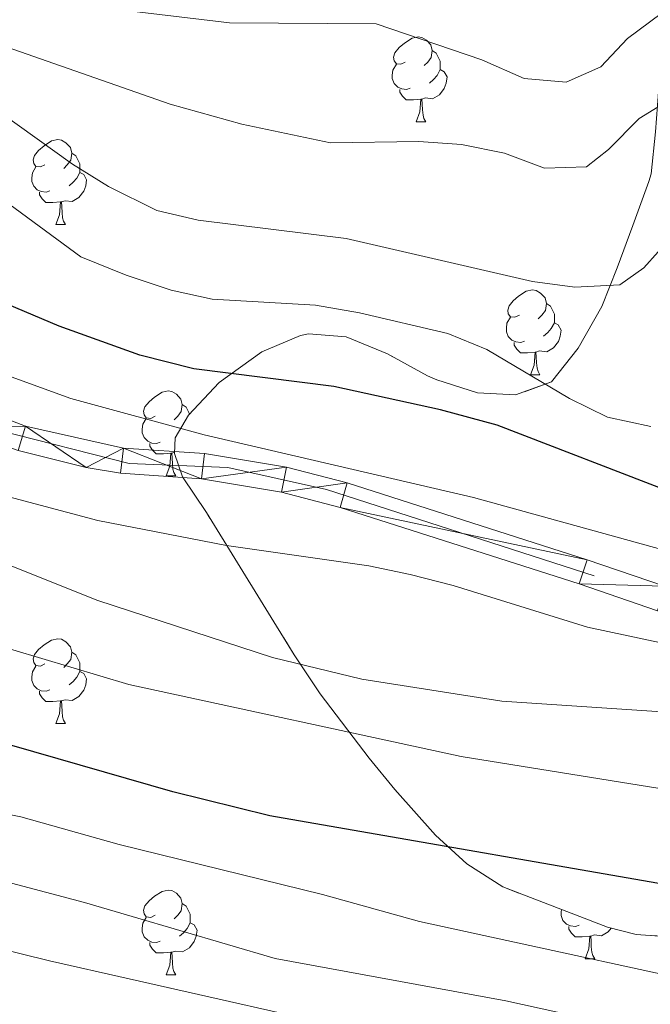
# Model space of a CAD drawing. Extents: x 633134 to 637647, y 771185 to 774243.
# Drawn here: x 634813 to 634888, y 773127 to 773243 of the extents above; entities that cross this region are included whole.
import ezdxf

# ---------------------------------------------------------------- set-up
doc = ezdxf.new("R2010")
doc.units = 0
doc.header["$MEASUREMENT"] = 0
doc.linetypes.add('DGN Style 3', pattern=[58.197664, 41.56976, -16.627904])
doc.linetypes.add('DGN Style 4', pattern=[66.553186, 33.255808, -16.627904, 0.04157, -16.627904])
for name, color, linetype in [('Nivel 21', 7, 'Continuous'), ('Nivel 23', 7, 'Continuous'), ('Nivel 35', 7, 'Continuous'), ('Nivel 36', 7, 'Continuous'), ('Nivel 4', 7, 'Continuous'), ('Nivel 5', 7, 'Continuous'), ('Nivel 54', 7, 'Continuous'), ('Nivel 57', 7, 'Continuous'), ('Nivel 61', 7, 'Continuous'), ('Nivel 63', 7, 'Continuous')]:
    doc.layers.add(name, color=color, linetype=linetype)
doc.linetypes.add('5zonar', pattern='A,-5,[1,dgnlstyle.shx,S=0.08,R=0,X=0,Y=0],-5', length=10)

msp = doc.modelspace()

# ---------------------------------------------------------------- linework, layer by layer
at = {"layer": 'Nivel 21', "color": 19, "linetype": 'Continuous', "lineweight": 0}
for points in [[(634736.582, 773229.256, 977.148), (634747.078, 773227.741, 977.696), (634752.368, 773226.498, 977.984), (634762.478, 773223.167, 978.581), (634772.172, 773218.666, 979.2), (634781.251, 773213.083, 979.833), (634788.714, 773207.436, 980.296), (634795.403, 773202.995, 980.528), (634802.48, 773199.239, 980.688), (634813.613, 773194.984, 980.787), (634825.205, 773192.405, 980.716), (634834.77, 773191.768, 980.797), (634844.506, 773190.136, 981.301), (634851.681, 773188.277, 981.954), (634880.052, 773179.193, 982.629), (634889.207, 773176.07, 983.304)], [(634736.288, 773226.268, 977.148), (634746.52, 773224.791, 977.696), (634751.554, 773223.608, 977.984), (634761.374, 773220.373, 978.581), (634770.75, 773216.019, 979.2), (634779.557, 773210.604, 979.833), (634786.978, 773204.988, 980.296), (634793.867, 773200.415, 980.528), (634801.171, 773196.538, 980.688), (634804.956, 773194.873, 980.74), (634812.749, 773192.108, 980.787), (634820.775, 773190.119, 980.758), (634824.852, 773189.422, 980.716), (634834.422, 773188.785, 980.797), (634843.881, 773187.199, 981.301), (634850.847, 773185.395, 981.954), (634879.111, 773176.345, 982.629), (634888.388, 773173.18, 983.304)]]:
    msp.add_polyline3d(points, dxfattribs=at)
at = {"layer": 'Nivel 23', "color": 19, "linetype": 'DGN Style 4', "lineweight": 0}
msp.add_polyline3d([(634563.045, 773182.02, 966.611), (634582.346, 773193.938, 967.599), (634602.363, 773204.426, 968.866), (634630.144, 773213.908, 970.767), (634672.322, 773225.11, 973.506), (634699.487, 773228.209, 975.077), (634738.09, 773227.494, 977.235), (634751.434, 773225.11, 977.955), (634769.068, 773218.198, 979.049), (634778.361, 773213.908, 979.661), (634786.567, 773207.278, 980.214), (634796.099, 773200.605, 980.563), (634809.919, 773194.646, 980.767), (634825.885, 773190.594, 980.724), (634837.561, 773190.117, 980.948), (634849.237, 773187.495, 981.761), (634889.27, 773174.624, 983.311)], dxfattribs=at)
at = {"layer": 'Nivel 35', "color": 92, "linetype": '5zonar', "lineweight": 0, "ltscale": 0.5}
msp.add_polyline3d([(634887.608, 773224.812, 977.384), (634887.359, 773223.914, 977.772), (634885.473, 773218.701, 977.547), (634883.585, 773213.719, 979.797), (634881.782, 773209.142, 980.662), (634878.995, 773204.203, 981.823), (634875.825, 773200.24, 985.874), (634871.583, 773198.682, 985.649), (634867.097, 773198.927, 983.44), (634862.261, 773200.478, 982.383), (634861.178, 773200.954, 982.498), (634856.417, 773203.537, 983.849), (634851.548, 773205.542, 985.424), (634847.076, 773205.892, 987.753), (634846.129, 773205.696, 988.125), (634841.555, 773203.792, 988.799), (634836.528, 773200.143, 988.8), (634832.895, 773196.288, 989.925), (634831.313, 773193.616, 993.934), (634831.23, 773191.77, 996.902), (634832.191, 773189.018, 1000.053), (634835.017, 773184.794, 1000.053), (634845.403, 773167.977, 1003.068), (634848.467, 773163.369, 1004.454), (634854.258, 773155.749, 1007.489), (634857.317, 773152.058, 1008.804), (634862.108, 773146.647, 1010.074), (634865.834, 773143.255, 1010.62), (634870.065, 773140.536, 1010.852), (634882.462, 773135.778, 1010.856), (634885.857, 773134.924, 1010.856), (634890.844, 773134.564, 1010.67)], dxfattribs=at)
at = {"layer": 'Nivel 36', "color": 92, "linetype": 'Continuous', "lineweight": 0, "flags": 128}
for points in [[(634858.541, 773238.033), (634858.011, 773237.768), (634857.481, 773237.823), (634857.216, 773238.193), (634857.161, 773238.618), (634857.321, 773239.138), (634857.801, 773239.733), (634858.436, 773240.263), (634859.336, 773240.848), (634860.081, 773241.008), (634860.506, 773240.953), (634861.036, 773240.638), (634861.566, 773240.053), (634861.726, 773239.413), (634861.616, 773238.563), (634861.191, 773238.033), (634860.771, 773237.608)], [(634861.726, 773239.413), (634862.201, 773239.098), (634862.516, 773238.458), (634862.676, 773238.138), (634862.676, 773237.558), (634862.676, 773237.133), (634862.306, 773236.443), (634861.886, 773235.963), (634861.406, 773235.543)], [(634859.126, 773234.953), (634858.701, 773234.793), (634858.116, 773234.853), (634857.641, 773235.063), (634857.216, 773235.488), (634857.001, 773236.073), (634857.001, 773236.493), (634857.056, 773237.078), (634857.481, 773237.768)], [(634862.676, 773237.133), (634863.131, 773236.883), (634863.476, 773236.268), (634863.366, 773235.543), (634863.156, 773234.903), (634862.571, 773234.163), (634861.776, 773233.683), (634860.926, 773233.788), (634860.496, 773233.658)], [(634860.386, 773233.658), (634859.496, 773233.573), (634858.651, 773233.573), (634858.226, 773234.003), (634857.906, 773234.478), (634857.906, 773234.793)], [(634859.841, 773230.973), (634860.276, 773232.133), (634860.386, 773233.658), (634860.496, 773233.658), (634860.531, 773233.073), (634860.566, 773232.388), (634860.636, 773231.773), (634860.751, 773231.373), (634860.966, 773230.973)], [(634859.841, 773230.973), (634860.966, 773230.973)], [(634815.905, 773225.893), (634815.375, 773225.628), (634814.845, 773225.683), (634814.58, 773226.053), (634814.525, 773226.478), (634814.685, 773226.998), (634815.165, 773227.593), (634815.8, 773228.123), (634816.7, 773228.708), (634817.445, 773228.868), (634817.87, 773228.813), (634818.4, 773228.498), (634818.93, 773227.913), (634819.09, 773227.273), (634818.98, 773226.423), (634818.555, 773225.893), (634818.135, 773225.468)], [(634819.09, 773227.273), (634819.565, 773226.958), (634819.88, 773226.318), (634820.04, 773225.998), (634820.04, 773225.418), (634820.04, 773224.993), (634819.67, 773224.303), (634819.25, 773223.823), (634818.77, 773223.403)], [(634816.49, 773222.813), (634816.065, 773222.653), (634815.48, 773222.713), (634815.005, 773222.923), (634814.58, 773223.348), (634814.365, 773223.933), (634814.365, 773224.353), (634814.42, 773224.938), (634814.845, 773225.628)], [(634820.04, 773224.993), (634820.495, 773224.743), (634820.84, 773224.128), (634820.73, 773223.403), (634820.52, 773222.763), (634819.935, 773222.023), (634819.14, 773221.543), (634818.29, 773221.648), (634817.86, 773221.518)], [(634817.75, 773221.518), (634816.86, 773221.433), (634816.015, 773221.433), (634815.59, 773221.863), (634815.27, 773222.338), (634815.27, 773222.653)], [(634817.205, 773218.833), (634817.64, 773219.993), (634817.75, 773221.518), (634817.86, 773221.518), (634817.895, 773220.933), (634817.93, 773220.248), (634818, 773219.633), (634818.115, 773219.233), (634818.33, 773218.833)], [(634817.205, 773218.833), (634818.33, 773218.833)], [(634872.044, 773208.124), (634871.514, 773207.859), (634870.984, 773207.914), (634870.719, 773208.284), (634870.664, 773208.709), (634870.824, 773209.229), (634871.304, 773209.824), (634871.939, 773210.354), (634872.839, 773210.939), (634873.584, 773211.099), (634874.009, 773211.044), (634874.539, 773210.729), (634875.069, 773210.144), (634875.229, 773209.504), (634875.119, 773208.654), (634874.694, 773208.124), (634874.274, 773207.699)], [(634875.229, 773209.504), (634875.704, 773209.189), (634876.019, 773208.549), (634876.179, 773208.229), (634876.179, 773207.649), (634876.179, 773207.224), (634875.809, 773206.534), (634875.389, 773206.054), (634874.909, 773205.634)], [(634872.629, 773205.044), (634872.204, 773204.884), (634871.619, 773204.944), (634871.144, 773205.154), (634870.719, 773205.579), (634870.504, 773206.164), (634870.504, 773206.584), (634870.559, 773207.169), (634870.984, 773207.859)], [(634876.179, 773207.224), (634876.634, 773206.974), (634876.979, 773206.359), (634876.869, 773205.634), (634876.659, 773204.994), (634876.074, 773204.254), (634875.279, 773203.774), (634874.429, 773203.879), (634873.999, 773203.749)], [(634873.889, 773203.749), (634872.999, 773203.664), (634872.154, 773203.664), (634871.729, 773204.094), (634871.409, 773204.569), (634871.409, 773204.884)], [(634873.344, 773201.064), (634873.779, 773202.224), (634873.889, 773203.749), (634873.999, 773203.749), (634874.034, 773203.164), (634874.069, 773202.479), (634874.139, 773201.864), (634874.254, 773201.464), (634874.469, 773201.064)], [(634873.344, 773201.064), (634874.469, 773201.064)], [(634828.964, 773196.184), (634828.434, 773195.919), (634827.904, 773195.974), (634827.639, 773196.344), (634827.584, 773196.769), (634827.744, 773197.289), (634828.224, 773197.884), (634828.859, 773198.414), (634829.759, 773198.999), (634830.504, 773199.159), (634830.929, 773199.104), (634831.459, 773198.789), (634831.989, 773198.204), (634832.149, 773197.564), (634832.039, 773196.714), (634831.614, 773196.184), (634831.194, 773195.759)], [(634832.149, 773197.564), (634832.624, 773197.249), (634832.939, 773196.609), (634833.029, 773196.43)], [(634829.549, 773193.104), (634829.124, 773192.944), (634828.539, 773193.004), (634828.064, 773193.214), (634827.639, 773193.639), (634827.424, 773194.224), (634827.424, 773194.644), (634827.479, 773195.229), (634827.904, 773195.919)], [(634830.809, 773191.809), (634829.919, 773191.724), (634829.074, 773191.724), (634828.649, 773192.154), (634828.329, 773192.629), (634828.329, 773192.944)], [(634830.264, 773189.124), (634830.699, 773190.284), (634830.809, 773191.809), (634830.919, 773191.809), (634830.954, 773191.224), (634830.989, 773190.539), (634831.059, 773189.924), (634831.174, 773189.524), (634831.389, 773189.124)], [(634831.236, 773191.905), (634830.919, 773191.809)], [(634830.264, 773189.124), (634831.389, 773189.124)], [(634815.905, 773166.901), (634815.375, 773166.636), (634814.845, 773166.691), (634814.58, 773167.061), (634814.525, 773167.486), (634814.685, 773168.006), (634815.165, 773168.601), (634815.8, 773169.131), (634816.7, 773169.716), (634817.445, 773169.876), (634817.87, 773169.821), (634818.4, 773169.506), (634818.93, 773168.921), (634819.09, 773168.281), (634818.98, 773167.431), (634818.555, 773166.901), (634818.135, 773166.476)], [(634819.09, 773168.281), (634819.565, 773167.966), (634819.88, 773167.326), (634820.04, 773167.006), (634820.04, 773166.426), (634820.04, 773166.001), (634819.67, 773165.311), (634819.25, 773164.831), (634818.77, 773164.411)], [(634816.49, 773163.821), (634816.065, 773163.661), (634815.48, 773163.721), (634815.005, 773163.931), (634814.58, 773164.356), (634814.365, 773164.941), (634814.365, 773165.361), (634814.42, 773165.946), (634814.845, 773166.636)], [(634820.04, 773166.001), (634820.495, 773165.751), (634820.84, 773165.136), (634820.73, 773164.411), (634820.52, 773163.771), (634819.935, 773163.031), (634819.14, 773162.551), (634818.29, 773162.656), (634817.86, 773162.526)], [(634817.75, 773162.526), (634816.86, 773162.441), (634816.015, 773162.441), (634815.59, 773162.871), (634815.27, 773163.346), (634815.27, 773163.661)], [(634817.205, 773159.841), (634817.64, 773161.001), (634817.75, 773162.526), (634817.86, 773162.526), (634817.895, 773161.941), (634817.93, 773161.256), (634818, 773160.641), (634818.115, 773160.241), (634818.33, 773159.841)], [(634817.205, 773159.841), (634818.33, 773159.841)], [(634828.964, 773137.192), (634828.434, 773136.927), (634827.904, 773136.982), (634827.639, 773137.352), (634827.584, 773137.777), (634827.744, 773138.297), (634828.224, 773138.892), (634828.859, 773139.422), (634829.759, 773140.007), (634830.504, 773140.167), (634830.929, 773140.112), (634831.459, 773139.797), (634831.989, 773139.212), (634832.149, 773138.572), (634832.039, 773137.722), (634831.614, 773137.192), (634831.194, 773136.767)], [(634832.149, 773138.572), (634832.624, 773138.257), (634832.939, 773137.617), (634833.099, 773137.297), (634833.099, 773136.717), (634833.099, 773136.292), (634832.729, 773135.602), (634832.309, 773135.122), (634831.829, 773134.702)], [(634879.104, 773136.017), (634878.679, 773135.857), (634878.094, 773135.917), (634877.619, 773136.127), (634877.194, 773136.552), (634876.979, 773137.137), (634876.979, 773137.557), (634877.009, 773137.871)], [(634829.549, 773134.112), (634829.124, 773133.952), (634828.539, 773134.012), (634828.064, 773134.222), (634827.639, 773134.647), (634827.424, 773135.232), (634827.424, 773135.652), (634827.479, 773136.237), (634827.904, 773136.927)], [(634833.099, 773136.292), (634833.554, 773136.042), (634833.899, 773135.427), (634833.789, 773134.702), (634833.579, 773134.062), (634832.994, 773133.322), (634832.199, 773132.842), (634831.349, 773132.947), (634830.919, 773132.817)], [(634880.364, 773134.722), (634879.474, 773134.637), (634878.629, 773134.637), (634878.204, 773135.067), (634877.884, 773135.542), (634877.884, 773135.857)], [(634882.898, 773135.668), (634882.549, 773135.227), (634881.754, 773134.747), (634880.904, 773134.852), (634880.474, 773134.722)], [(634879.819, 773132.037), (634880.254, 773133.197), (634880.364, 773134.722), (634880.474, 773134.722), (634880.509, 773134.137), (634880.544, 773133.452), (634880.614, 773132.837), (634880.729, 773132.437), (634880.944, 773132.037)], [(634830.809, 773132.817), (634829.919, 773132.732), (634829.074, 773132.732), (634828.649, 773133.162), (634828.329, 773133.637), (634828.329, 773133.952)], [(634830.264, 773130.132), (634830.699, 773131.292), (634830.809, 773132.817), (634830.919, 773132.817), (634830.954, 773132.232), (634830.989, 773131.547), (634831.059, 773130.932), (634831.174, 773130.532), (634831.389, 773130.132)], [(634879.819, 773132.037), (634880.944, 773132.037)], [(634830.264, 773130.132), (634831.389, 773130.132)]]:
    msp.add_lwpolyline(points, dxfattribs=at)
at = {"layer": 'Nivel 4', "color": 25, "linetype": 'Continuous', "lineweight": 30, "flags": 128}
for points, elevation in [([(634890.261, 773187.065), (634869.403, 773195.124), (634862.693, 773196.93), (634850.092, 773199.69), (634833.525, 773201.76), (634827.145, 773203.384), (634817.607, 773206.8), (634806.285, 773211.595), (634800.981, 773214.019), (634790.735, 773220.106), (634780.442, 773224.832), (634770.803, 773228.182), (634759.478, 773230.665), (634737.813, 773234.34)], 975), ([(634895.57, 773139.731), (634842.504, 773148.948), (634831.055, 773151.782), (634795.53, 773161.995), (634783.469, 773167.263), (634773.504, 773171.132), (634754.267, 773176.436), (634749.331, 773177.243), (634736.104, 773178.443), (634714.514, 773178.131), (634708.875, 773177.59), (634685.971, 773173.663)], 1000)]:
    msp.add_lwpolyline(points, dxfattribs=dict(at, elevation=elevation))
at = {"layer": 'Nivel 5', "color": 25, "linetype": 'Continuous', "lineweight": 0, "flags": 128}
for points, elevation in [([(634736.774, 773269.294), (634747.745, 773267.721), (634759.481, 773265.006), (634780.634, 773259.258), (634801.732, 773251.835), (634806.265, 773249.724), (634816.319, 773245.94), (634821.169, 773244.648), (634837.76, 773242.685), (634855.106, 773242.567), (634867.613, 773238.307), (634872.601, 773236.073), (634877.588, 773235.67), (634881.685, 773237.47), (634884.807, 773240.799), (634888.818, 773243.781)], 955), ([(634725.646, 773257.432), (634761.793, 773253.456), (634767.395, 773252.556), (634772.482, 773251.418), (634783.076, 773247.939), (634810.5, 773240.088), (634830.71, 773233.057), (634839.214, 773230.7), (634849.694, 773228.499), (634860.161, 773228.635), (634865.178, 773228.303), (634870.264, 773227.281), (634875.014, 773225.504), (634879.968, 773225.632), (634882.589, 773227.686), (634886.225, 773231.368), (634890.512, 773233.998)], 960), ([(634729.465, 773249.391), (634745.908, 773247.896), (634751.566, 773247.112), (634795.138, 773238.339), (634800.344, 773236.914), (634805.908, 773234.689), (634810.496, 773232.161), (634819.17, 773225.945), (634823.415, 773223.309), (634829.158, 773220.498), (634834.028, 773219.354), (634851.534, 773217.193), (634873.589, 773212.082), (634878.612, 773211.405), (634883.909, 773211.71), (634886.761, 773213.71), (634890.165, 773217.504)], 965), ([(634729.402, 773240.009), (634745.807, 773238.937), (634751.479, 773238.147), (634769.516, 773235.278), (634786.965, 773231.953), (634791.781, 773230.612), (634797.499, 773228.703), (634807.416, 773224.357), (634820.144, 773214.993), (634825.526, 773212.825), (634830.824, 773211.083), (634835.709, 773210.015), (634847.906, 773209.309), (634853.104, 773208.403), (634863.569, 773205.959), (634868.19, 773204.049), (634877.968, 773198.269), (634882.445, 773196.063), (634887.573, 773194.964)], 970), ([(634734.754, 773219.112), (634740.529, 773219.139), (634745.515, 773218.782), (634756.531, 773217.097), (634772.273, 773213.496), (634779.557, 773210.604), (634783.445, 773212.676), (634791.856, 773208.761), (634807.552, 773202.413), (634818.973, 773198.256), (634834.764, 773193.986), (634866.62, 773186.544), (634888.718, 773180.462)], 980), ([(634744.861, 773209.516), (634755.788, 773208.145), (634760.818, 773206.948), (634770.816, 773203.678), (634781.499, 773199.233), (634796.005, 773192.483), (634806.778, 773188.298), (634811.641, 773186.638), (634822.167, 773183.856), (634837.371, 773180.9), (634854.225, 773178.484), (634859.119, 773177.464), (634864.212, 773176.165), (634880.085, 773171.246), (634895.812, 773167.903)], 985), ([(634727.411, 773197.614), (634756.291, 773198.093), (634766.447, 773197.085), (634771.304, 773195.904), (634776.234, 773194.119), (634796.396, 773184.679), (634822.151, 773174.405), (634842.849, 773167.666), (634853.394, 773165.096), (634869.941, 773162.5), (634889.461, 773161.205)], 990), ([(634765.21, 773186.482), (634770.587, 773184.812), (634776.203, 773182.612), (634798.971, 773172.967), (634808.642, 773169.59), (634825.828, 773164.475), (634865.133, 773155.929), (634893.316, 773151.431), (634910.249, 773147.926), (634916.208, 773146.282), (634938.259, 773139.185), (634959.87, 773136.12), (634972.049, 773132.844), (634983.555, 773128.987), (634989.144, 773126.763), (635004.102, 773119.262), (635028.145, 773103.215), (635038.759, 773094.097), (635040.538, 773090.492), (635043.09, 773089.375), (635048.47, 773087.838), (635057.986, 773083.249)], 995), ([(634701.914, 773166.309), (634710.289, 773167.675), (634719.799, 773168.117), (634728.797, 773168.183), (634735.717, 773168.179), (634747.638, 773167.007), (634756.413, 773165.055), (634770.474, 773161.243), (634779.437, 773158.015), (634791.346, 773153.499), (634798.888, 773152.132), (634807.576, 773149.915), (634813.066, 773148.799), (634824.692, 773145.549), (634848.748, 773139.63), (634860.201, 773136.43), (634902.99, 773127.15)], 1005), ([(634704.128, 773156.603), (634711.704, 773157.761), (634720.085, 773158.031), (634728.082, 773158.019), (634735.33, 773157.915), (634745.946, 773156.772), (634753.739, 773155.004), (634758.571, 773153.721), (634767.444, 773151.354), (634775.406, 773148.767), (634787.163, 773145.003), (634797.441, 773143.652), (634805.207, 773141.98), (634811.381, 773141.13), (634820.574, 773138.672), (634843.14, 773132.077), (634870.415, 773127.053), (634882.258, 773124.451), (634913.623, 773114.722)], 1010), ([(634844.724, 773125.396), (634816.456, 773131.794), (634809.696, 773133.461), (634802.837, 773134.046), (634795.994, 773135.171), (634788.965, 773136.085), (634782.98, 773136.508), (634771.374, 773139.52), (634764.415, 773141.465), (634751.066, 773144.953), (634744.253, 773146.537), (634734.943, 773147.652), (634727.367, 773147.855), (634720.371, 773147.945), (634713.119, 773147.846), (634706.342, 773146.896), (634700.996, 773145.612), (634693.232, 773143.47), (634684.347, 773140.451), (634675.112, 773135.885), (634669.8, 773133.449), (634664.744, 773131.382), (634658.305, 773128.652), (634651.27, 773124.998)], 1015)]:
    msp.add_lwpolyline(points, dxfattribs=dict(at, elevation=elevation))
at = {"layer": 'Nivel 57', "color": 92, "linetype": 'DGN Style 3', "lineweight": 0, "flags": 128}
msp.add_lwpolyline([(634956.306, 773319.048), (634957.649, 773319.12), (634961.924, 773321.087), (634967.421, 773323.585), (634968.89, 773323.917), (634973.875, 773323.561), (634978.155, 773322.401), (634982.677, 773320.459), (634990.12, 773315.725), (634998.284, 773308.926), (635006.202, 773303.161), (635009.798, 773300.961), (635014.672, 773298.414), (635019.476, 773296.342), (635024.153, 773296.962), (635024.724, 773297.453), (635026.731, 773302.07), (635027.104, 773308.298), (635027.746, 773311.765), (635029.235, 773318.103), (635031.436, 773327.836), (635033.123, 773332.066), (635036.042, 773336.199), (635037.608, 773337.532), (635041.863, 773340.2), (635043.386, 773341.612), (635045.819, 773345.673), (635045.905, 773347.948), (635045.716, 773352.932), (635045.13, 773361.682), (635045.648, 773364.6), (635047.095, 773369.431), (635047.823, 773374.973), (635047.472, 773378.146), (635045.29, 773382.889), (635042.609, 773385.041), (635039.146, 773385.452), (635037.409, 773384.49), (635033.909, 773380.884), (635030.569, 773372.654), (635029.322, 773370.458), (635025.823, 773365.558), (635022.23, 773362.032), (635018.081, 773359.339), (635015.313, 773358.24), (635010.623, 773357.043), (635005.907, 773356.4), (635004.476, 773356.577), (634999.881, 773358.34), (634995.467, 773361.207), (634989.883, 773366.015), (634986.928, 773370.075), (634984.796, 773374.758), (634984.027, 773379.599), (634984.455, 773385.507), (634985.256, 773390.449), (634987.227, 773397.738), (634990.05, 773401.854), (634994.154, 773404.981), (634996.814, 773406.224), (635001.612, 773407.277), (635003.127, 773407.424), (635008.072, 773406.792), (635009.622, 773406.056), (635013.543, 773402.952), (635017.739, 773397.279), (635021.957, 773394.774), (635024.945, 773395.392), (635026.695, 773396.169), (635029.865, 773397.882), (635034.902, 773400.259), (635036.874, 773401.586), (635039.22, 773404.584), (635040.544, 773407.713), (635041.872, 773412.574), (635042.286, 773415.838), (635042.446, 773420.972), (635041.913, 773425.942), (635037.522, 773434.869), (635034.522, 773443.239), (635032.705, 773449.437), (635032.538, 773454.137), (635033.259, 773459.125), (635035.441, 773467.799), (635035.588, 773470.48), (635034.296, 773475.389), (635033.094, 773477.307), (635029.695, 773480.956), (635026.06, 773484.163), (635022.941, 773487.79), (635020.286, 773491.989), (635017.979, 773496.363), (635015.728, 773501.727), (635007.971, 773519.384), (635005.782, 773526.714), (635004.521, 773537.16), (635003.828, 773549.938), (635003.708, 773560.776), (635004.231, 773566.953), (635005.174, 773571.833), (635006.582, 773576.641), (635007.948, 773580.499), (635010.595, 773586.848), (635012.716, 773591.019), (635014.333, 773593.859), (635017.005, 773597.418), (635018.519, 773598.888), (635022.129, 773601.755), (635028.977, 773606.462), (635033.086, 773609.286), (635035.347, 773611.82), (635039.045, 773618.217), (635040.961, 773622.766), (635042.807, 773630.744), (635045.453, 773639.195), (635047.225, 773642.878), (635050.184, 773646.868), (635052.499, 773649.317), (635056.448, 773652.143), (635060.581, 773653.009), (635064.792, 773652.866), (635069.107, 773653.36), (635074.039, 773655.043), (635077.647, 773655.897), (635081.848, 773656.998), (635082.621, 773657.331), (635086.639, 773660.408), (635090.501, 773665.256), (635093.198, 773669.26), (635098.844, 773677.886), (635104.022, 773686.124), (635106.448, 773689.739), (635112.5, 773697.769), (635115.966, 773701.635), (635121.273, 773706.544), (635129.113, 773712.756), (635133.549, 773715.735), (635137.797, 773717.95), (635140.774, 773719.029), (635145.374, 773720.017), (635153.659, 773720.942), (635161.727, 773720.826), (635168.647, 773720.463), (635174.12, 773721.21), (635179.646, 773722.497), (635184.044, 773723.678), (635189.56, 773724.794), (635190.77, 773724.829), (635194.646, 773723.713), (635199.627, 773721.94), (635204.608, 773720.167), (635210.919, 773718.108), (635216.342, 773717.521), (635221.007, 773717.749), (635226.978, 773719.217), (635237.538, 773722.248), (635243.327, 773724.022), (635248.216, 773725.05), (635253.623, 773725.703), (635265.38, 773725.525), (635272.412, 773725.052), (635278.188, 773725.749), (635284.085, 773725.866), (635288.55, 773725.162), (635294.228, 773722.938), (635300.123, 773721.754), (635305.54, 773721.716), (635311.172, 773722.718), (635312.508, 773723.035), (635317.258, 773724.302), (635327.807, 773728.025), (635334.121, 773730.87), (635344.968, 773735.791), (635354.485, 773741.272), (635358.579, 773744.135), (635367.342, 773751.981), (635371.431, 773756.188), (635375.398, 773760.854), (635380.359, 773766.971), (635390.978, 773781.462), (635408.082, 773796.468), (635414.96, 773803.861), (635418.451, 773808.349), (635420.758, 773812.782), (635422.533, 773817.647), (635424.025, 773824.832), (635424.928, 773835.659), (635424.961, 773841.422), (635424.947, 773849.289), (635424.777, 773862.509), (635424.186, 773870.748), (635423.483, 773875.148), (635422.459, 773879.648), (635417.342, 773899.167), (635407.615, 773911.302), (635405.141, 773914.038), (635402.58, 773916.448), (635394.379, 773922.984), (635388.498, 773928.031), (635385.613, 773930.879), (635379.468, 773937.225), (634923.544, 773928.16), (634926.829, 773916.904), (634927.96, 773911.818), (634928.372, 773906.694), (634927.4, 773901.307), (634924.981, 773897.072), (634921.47, 773893.436), (634917.249, 773890.205), (634910.487, 773886.468), (634905.777, 773884.742), (634901.311, 773883.639), (634898.286, 773883.926), (634894.197, 773884.41), (634892.787, 773884.052), (634887.922, 773882.557), (634883.342, 773880.564), (634880.797, 773878.944), (634874.027, 773873.332), (634870.392, 773870.858), (634868.368, 773869.842), (634864.335, 773868.353), (634860.283, 773867.497), (634855.47, 773867.26), (634851.564, 773867.557), (634847.696, 773868.278), (634843.913, 773869.505), (634840.259, 773871.318), (634836.782, 773873.799), (634831.056, 773878.976), (634825.109, 773885.093), (634819.396, 773891.516), (634808.271, 773904.164), (634802.702, 773911.065), (634798.152, 773918.512), (634795.235, 773925.228), (634795.103, 773925.607), (634767.766, 773925.063), (634768.448, 773923.522), (634771.601, 773915.348), (634773.239, 773910.087), (634774.802, 773901.412), (634775.752, 773889.094), (634776.517, 773871.785), (634776.532, 773863.006), (634776.255, 773858.132), (634775.494, 773853.235), (634773.669, 773847.771), (634768.753, 773839.109), (634764.228, 773831.606), (634755.46, 773813.738), (634753.224, 773809.81), (634749.89, 773805.956), (634745.643, 773803.07), (634741.052, 773800.974), (634735.338, 773799.672), (634730.213, 773799.995), (634725.197, 773801.507), (634723.12, 773802.532), (634718.918, 773805.204), (634715.364, 773808.191), (634712.406, 773811.588), (634709.987, 773815.491), (634708.717, 773818.254), (634707.124, 773822.997), (634706.148, 773827.954), (634705.875, 773832.973), (634706.392, 773837.906), (634707.786, 773842.603), (634710.746, 773848.403), (634716.017, 773856.912), (634720.167, 773862.844), (634727.312, 773869.998), (634729.755, 773873.64), (634730.684, 773878.261), (634730.491, 773883.174), (634729.758, 773889.114), (634727.985, 773902.401), (634726.642, 773908.586), (634725.261, 773913.338), (634723.238, 773918.083), (634720.349, 773921.756), (634718.728, 773922.768), (634714.54, 773921.589), (634705.591, 773913.961), (634700.173, 773909.79), (634695.908, 773908.598), (634691.405, 773908.481), (634689.453, 773908.85), (634685.459, 773910.324), (634682, 773912.41), (634678.895, 773915.065), (634675.962, 773918.245), (634673.48, 773922.463), (634673.34, 773923.186), (634487.391, 773919.489), (634483.98, 773919.421), (634366.4, 773917.084), (634362.18, 773917), (634333.742, 773916.435), (634334.84, 773914.183), (634336.68, 773909.599), (634339.719, 773900.3), (634341.988, 773890.88), (634343.736, 773881.366), (634344.83, 773871.888), (634345.124, 773847.337), (634361.21, 773799.891), (634376.822, 773755.085), (634386.18, 773732.05), (634388.125, 773727.475), (634390.846, 773721.578), (634393.246, 773714.575), (634394.84, 773707.726), (634394.7, 773697.894), (634393.905, 773691.947), (634391.769, 773687.422), (634389.155, 773683.133), (634386.461, 773679.076), (634384.033, 773675.102), (634380.165, 773668.402), (634373.728, 773657.148), (634369.657, 773648.259), (634364.254, 773635.437), (634362.325, 773630.727), (634360.549, 773626.19), (634359.534, 773620.24), (634358.064, 773615.384), (634358.016, 773614.277), (634358.133, 773610.231), (634357.988, 773605.271), (634358.069, 773599.557), (634358.581, 773594.509), (634359.092, 773589.461), (634359.387, 773584.189), (634360.777, 773579.153), (634362.167, 773574.118), (634363.567, 773568.422), (634367.416, 773551.09), (634367.838, 773546.282), (634368.17, 773539.827), (634368.488, 773534.117), (634368.741, 773529.15), (634368.596, 773523.872), (634367.553, 773519.901), (634363.867, 773516.331), (634358.847, 773513.842), (634357.786, 773513.445), (634353.309, 773512.209), (634349.221, 773510.628), (634344.087, 773507.037), (634338.038, 773501.783), (634330.658, 773495.312), (634327.281, 773492.292), (634320.992, 773486.268), (634316.863, 773482.912), (634312.554, 773480.269), (634307.679, 773479.484), (634301.523, 773479.617), (634298.868, 773481.002), (634294.723, 773483.926), (634291.002, 773487.301), (634284.031, 773494.465), (634278.812, 773499.04), (634274.946, 773502.013), (634271.074, 773504.991), (634267.267, 773508.145), (634266.35, 773510.354), (634268.269, 773514.974), (634271.922, 773519.484), (634276.244, 773523.415), (634284.112, 773529.267), (634286.718, 773531.502), (634287.767, 773535.034), (634287.293, 773537.445), (634284.198, 773538.72), (634279.281, 773537.3), (634274.063, 773535.628), (634269.074, 773535.647), (634264.013, 773536.015), (634258.516, 773536.157), (634252.233, 773536.285), (634247.314, 773535.558), (634241.607, 773535.037), (634236.451, 773533.846), (634231.522, 773533.136), (634225.607, 773531.733), (634219.054, 773530.555), (634214.208, 773529.593), (634202.133, 773528.542), (634196.363, 773528.46), (634191.364, 773528.389), (634185.415, 773529.403), (634180.552, 773531.313), (634176.141, 773532.349), (634175.443, 773532.787), (634171.916, 773535.806), (634167.904, 773539.706), (634165.414, 773544.726), (634165.271, 773545.475), (634165.12, 773549.997), (634165.713, 773554.622), (634168.505, 773559.277), (634171.701, 773563.51), (634174.766, 773567.279), (634178.417, 773569.744), (634183.101, 773571.661), (634190.914, 773574.49), (634195.632, 773575.985), (634200.332, 773577.974), (634202.285, 773579.76), (634198.731, 773582.347), (634192.769, 773584.241), (634190.314, 773586.844), (634190.121, 773588.482), (634192.873, 773592.375), (634194.826, 773594.161), (634195.009, 773596.802), (634192.337, 773599.182), (634186.665, 773600.279), (634181.757, 773601.23), (634178.875, 773602.947), (634176.609, 773607.751), (634175.488, 773609.274), (634171.322, 773608.555), (634164.138, 773603.617), (634161.721, 773603.583), (634160.154, 773605.539), (634160.042, 773607.579), (634160.72, 773612.141), (634163.848, 773624.809), (634166.665, 773634.28), (634168.474, 773638.849), (634169.093, 773641.716), (634167.966, 773643.678), (634164.666, 773643.851), (634161.395, 773642.046), (634157.433, 773642.429), (634155.21, 773644.156), (634155.374, 773648.115), (634157.729, 773652.545), (634159.288, 773658.698), (634161.315, 773663.147), (634164.309, 773667.894), (634167.252, 773672.162), (634171.256, 773675.157), (634175.162, 773678.73), (634179.604, 773683.01), (634183.41, 773686.101), (634187.303, 773690.552), (634190.335, 773695.142), (634192.892, 773699.424), (634195.136, 773704.572), (634196.748, 773709.305), (634196.862, 773714.223), (634199.478, 773724.979), (634199.937, 773729.638), (634199.673, 773732.712), (634196.32, 773736.621), (634192.748, 773740.527), (634187.598, 773748.831), (634187.503, 773753.861), (634187.422, 773759.575), (634186.458, 773765.496), (634185.056, 773771.411), (634184.532, 773777.338), (634185.342, 773782.186), (634186.961, 773784.652), (634191.662, 773786.012), (634197.816, 773786.1), (634204.695, 773785.658), (634209.492, 773784.287), (634214.587, 773781.502), (634224.093, 773777.68), (634234.695, 773774.094), (634240.22, 773771.975), (634245.959, 773770.298), (634253.519, 773768.915), (634258.57, 773768.715), (634263.562, 773769.009), (634265.961, 773770.362), (634266.328, 773770.849), (634267.867, 773775.445), (634267.805, 773779.84), (634264.102, 773786.752), (634256.235, 773798.279), (634244.488, 773812.408), (634241.524, 773817.627), (634239.711, 773822.225), (634238.383, 773826.871), (634236.638, 773836.242), (634235.433, 773845.983), (634234.275, 773850.143), (634232.485, 773852.316), (634227.105, 773853.084), (634216.891, 773851.435), (634214.474, 773851.401), (634212.741, 773849.618), (634213.039, 773844.127), (634213.583, 773838.281), (634213.411, 773833.361), (634212.3, 773829.208), (634209.257, 773821.58), (634207.483, 773817.451), (634205.57, 773812.807), (634203.234, 773807.059), (634200.86, 773803.948), (634196.496, 773801.688), (634195.307, 773801.416), (634190.346, 773801.381), (634181.734, 773804.116), (634176.802, 773802.557), (634173.006, 773799.596), (634170.654, 773794.946), (634170.385, 773793.783), (634170.302, 773788.787), (634171.919, 773783.314), (634176.228, 773773.924), (634178.039, 773767.376), (634178.569, 773762.131), (634177.746, 773756.359), (634177.646, 773751.523), (634177.054, 773746.39), (634178.003, 773741.856), (634178.539, 773740.779), (634181.591, 773736.852), (634190.754, 773730.197), (634192.512, 773726.236), (634193.03, 773720.748), (634193.761, 773715.703), (634193.39, 773710.862), (634190.595, 773706.426), (634186.919, 773702.197), (634184.13, 773697.322), (634176.786, 773688.205), (634172.224, 773684.404), (634168.322, 773680.612), (634163.534, 773677.246), (634158.516, 773674.537), (634154.198, 773670.773), (634151.194, 773666.966), (634148.623, 773662.756), (634141.909, 773649.212), (634139.469, 773644.897), (634136.661, 773640.932), (634133.325, 773637.471), (634129.404, 773634.998), (634123.932, 773633.382), (634117.847, 773633.34), (634112.931, 773634.105), (634110.492, 773635.609), (634108.454, 773646.431), (634105.887, 773650.271), (634104.832, 773651.406), (634100.99, 773654.597), (634095.013, 773657.59), (634088.548, 773659.924), (634083.764, 773660.288), (634077.984, 773659.954), (634072.857, 773658.936), (634068.201, 773657.209), (634063.404, 773654.503), (634058.404, 773650.29), (634054.716, 773647.126), (634049.931, 773643.541), (634047.539, 773641.749), (634044.023, 773641.699), (634042.72, 773642.557), (634040.014, 773645.378), (634038.212, 773648.43), (634033.794, 773651.079), (634046.17, 773021.104), (634046.238, 773017.609), (634048.914, 772881.401), (634049.72, 772881.381), (634053.955, 772878.966), (634057.962, 772873.961), (634059.697, 772869.366), (634060.176, 772864.225), (634061.251, 772860.722), (634063.688, 772858.641), (634068.634, 772858.997), (634073.231, 772861.51), (634076.741, 772862.302), (634082.083, 772860.386), (634085.745, 772857.864), (634089.577, 772857.041), (634093.29, 772858.191), (634096.515, 772861.941), (634097.349, 772865.35), (634096.634, 772868.579), (634094.246, 772870.991), (634088.118, 772876.205), (634087.431, 772878.306), (634087.513, 772880.708), (634089.084, 772882.864), (634091.117, 772883.409), (634096.477, 772883.611), (634097.614, 772883.286), (634099.401, 772882.261), (634102.34, 772880.578), (634107.914, 772874.927), (634109.593, 772873.779), (634114.135, 772871.691), (634117.759, 772870.722), (634120.926, 772871.082), (634122.71, 772876.067), (634122.488, 772885.147), (634123.425, 772890.061), (634124.572, 772892.207), (634126.15, 772894.081), (634128.182, 772894.695), (634132.772, 772894.596), (634134.806, 772895.141), (634136.06, 772895.807), (634139.685, 772905.246), (634139.169, 772908.627), (634137.379, 772919.624), (634137.916, 772924.352), (634138.266, 772925.25), (634141.304, 772929.24), (634145.295, 772932.178), (634150.691, 772933.638), (634154.115, 772935.991), (634155.579, 772938.432), (634155.486, 772938.737), (634152.861, 772943.119), (634149.885, 772946.03), (634148.609, 772950.434), (634148.861, 772951.305), (634150.974, 772955.237), (634154.252, 772958.812), (634157.334, 772961.185), (634162.403, 772963.313), (634167.317, 772963.953), (634172.742, 772963.338), (634179.438, 772962.511), (634182.552, 772962.325), (634187.52, 772961.474), (634191.328, 772960.519), (634196.049, 772958.731), (634200.162, 772955.776), (634202.092, 772953.287), (634204.517, 772949.384), (634210.036, 772942.202), (634212.591, 772940.091), (634217.235, 772938.386), (634221.027, 772937.883), (634226.802, 772937.574), (634236.396, 772937.476), (634241.323, 772937.14), (634246.193, 772936.147), (634249.835, 772932.495), (634254.118, 772929.921), (634254.54, 772929.341), (634256.417, 772924.901), (634256.844, 772920.217), (634256.042, 772909.585), (634254.562, 772900.934), (634251.135, 772888.39), (634245.695, 772881.975), (634245.625, 772881.172), (634248.073, 772876.822), (634252.36, 772874.699), (634257.106, 772873.724), (634263.105, 772873.505), (634269.58, 772871.537), (634274.107, 772869.471), (634275.648, 772868.238), (634278.451, 772864.831), (634282.578, 772857.26), (634288.82, 772844.885), (634291.566, 772841.138), (634292.893, 772840.108), (634297.598, 772838.343), (634299.828, 772837.654), (634303.958, 772836.82), (634308.217, 772837.226), (634311.853, 772840.85), (634313.513, 772845.939), (634314.831, 772859.189), (634316.141, 772863.499), (634317.713, 772866.725), (634320.169, 772870.548), (634323.368, 772873.974), (634324.73, 772874.756), (634329.134, 772873.71), (634331.713, 772870.635), (634333.238, 772867.197), (634334.671, 772862.993), (634335.679, 772858.731), (634336.324, 772854.336), (634338.005, 772831.123), (634338.856, 772822.103), (634340.744, 772807.162), (634343.031, 772793.961), (634346.037, 772782.193), (634348.794, 772773.404), (634355.056, 772755.932), (634359.917, 772742.999), (634361.308, 772739.445), (634363.008, 772735.949), (634365.396, 772732.403), (634369.373, 772729.089), (634373.919, 772726.557), (634378.633, 772724.161), (634383.696, 772723.156), (634388.539, 772723.814), (634393.237, 772725.725), (634393.97, 772726.341), (634397.213, 772729.815), (634401.774, 772733.221), (634407.282, 772734.913), (634410.37, 772736.57), (634412.625, 772740.06), (634413.353, 772745.602), (634413.162, 772750.9), (634413.048, 772751.849), (634412.157, 772756.764), (634412.67, 772761.265), (634413.09, 772762.494), (634415.635, 772766.527), (634418.764, 772770.341), (634421.228, 772775.331), (634423.416, 772781.879), (634426.154, 772785.543), (634431.787, 772790.594), (634435.983, 772794.152), (634440.286, 772796.692), (634445.789, 772798.729), (634451.607, 772799.953), (634456.602, 772800.15), (634462.265, 772798.963), (634467.246, 772797.19), (634472.391, 772795.72), (634478.063, 772794.846), (634483.48, 772795.041), (634488.614, 772796.638), (634492.523, 772799.873), (634495.502, 772803.815), (634500.298, 772808.96), (634504.713, 772811.838), (634509.295, 772814.084), (634513.882, 772816.061), (634519.39, 772817.753), (634525.823, 772818.605), (634531.759, 772819.444), (634536.817, 772820.213), (634541.725, 772820.971), (634546.522, 772822.402), (634552.291, 772823.457), (634556.773, 772822.778), (634560.144, 772820.752), (634561.686, 772817.662), (634561.162, 772813.967), (634558.224, 772809.891), (634554.352, 772806.61), (634550.669, 772803.405), (634549.236, 772798.417), (634549.805, 772794.099), (634552.392, 772790.132), (634556.351, 772787.623), (634561.447, 772784.039), (634564.07, 772779.665), (634564.755, 772778.927), (634568.27, 772776.037), (634571.861, 772774.705), (634572.754, 772774.766), (634577.483, 772776.514), (634582.047, 772779.69), (634591.276, 772787.197), (634604.241, 772799.366), (634608.802, 772802.773), (634614.432, 772805.703), (634619.108, 772807.414), (634624.966, 772808.765), (634630.245, 772810.338), (634633.828, 772812.639), (634636.259, 772816.992), (634637.029, 772819.539), (634634.977, 772823.31), (634630.943, 772826.136), (634627.793, 772828.858), (634626.593, 772832.183), (634627.782, 772837.731), (634626.824, 772843.97), (634625.805, 772849.052), (634625.594, 772853.834), (634625.631, 772859.367), (634627.293, 772864), (634631.155, 772867.973), (634635.46, 772873.22), (634637.408, 772878.621), (634637.502, 772883.621), (634637.258, 772884.477), (634635.58, 772889.126), (634633.51, 772893.811), (634631.53, 772898.403), (634629.027, 772904.245), (634626.999, 772909.056), (634626.02, 772913.076), (634627.087, 772919.084), (634629.22, 772925.106), (634629.812, 772930.071), (634629.232, 772938.256), (634628.774, 772943.908), (634629.211, 772950.449), (634630.493, 772955.204), (634633.062, 772961.518), (634635.063, 772966.102), (634638.718, 772972.618), (634641.714, 772977.271), (634648.927, 772986.493), (634651.306, 772990.879), (634653.749, 772996.187), (634656.24, 773000.515), (634660.217, 773004.489), (634664.65, 773008.816), (634668.277, 773013.132), (634670.507, 773018.35), (634674.475, 773023.016), (634678.909, 773027.228), (634683.252, 773029.825), (634688.159, 773032.955), (634691.451, 773036.74), (634693.247, 773040.108), (634693.089, 773043.102), (634690.979, 773045.608), (634690.359, 773045.808), (634685.78, 773046.571), (634679.326, 773046.594), (634670.35, 773046.904), (634665.368, 773047.549), (634662.915, 773049.819), (634662.556, 773050.522), (634661.342, 773055.098), (634661.395, 773059.478), (634661.784, 773060.926), (634663.965, 773065.161), (634667.483, 773069.014), (634671.809, 773072.763), (634676.729, 773075.253), (634680.991, 773075.429), (634684.238, 773073.977), (634686.032, 773069.393), (634685.846, 773066.279), (634688.256, 773062.859), (634692.724, 773060.729), (634698.626, 773058.969), (634704.069, 773057.087), (634709.85, 773055.787), (634714.255, 773054.005), (634717.528, 773050.71), (634719.09, 773046.237), (634719.072, 773045.315), (634718.816, 773041.163), (634718.882, 773036.554), (634721.39, 773031.298), (634724.79, 773027.309), (634728.628, 773023.915), (634736.982, 773017.103), (634746.436, 773011.476), (634752.062, 773008.772), (634762.671, 773004.331), (634773.061, 773001.418), (634777.721, 772999.589), (634789.851, 772992.316), (634810.809, 772978.709), (634819.904, 772973.184), (634833.345, 772966.578), (634845.232, 772961.661), (634850.244, 772960.841), (634855.251, 772961.047), (634858.604, 772961.987), (634862.451, 772965.298), (634863.389, 772968.367), (634863.377, 772973.147), (634863.456, 772980.262), (634862.631, 772985.122), (634861.97, 772986.882), (634859.486, 772991.246), (634856.17, 772995.113), (634852.3, 772998.459), (634845.97, 773002.81), (634842.052, 773005.92), (634839.338, 773010.376), (634839.197, 773012.217), (634839.503, 773012.606), (634843.775, 773014.472), (634847.096, 773014.837), (634852.066, 773014.936), (634863.601, 773014.177), (634881.481, 773012.933), (634893.245, 773012.294), (634902.999, 773011.751), (634917.743, 773010.633), (634922.664, 773010.061), (634934.074, 773008.357), (634964.322, 773002.974), (634969.221, 773002.079), (634972.707, 773001.641), (634982.137, 773001.456), (634987.832, 773001.865), (634993.046, 773002.966), (634997.172, 773005.818), (634997.596, 773006.628), (634997.9, 773011.36), (634997.704, 773014.138), (634996.235, 773020.325), (634993.679, 773024.553), (634989.588, 773028.644), (634984.685, 773033.069), (634982.997, 773035.052), (634980.332, 773039.345), (634978.543, 773043.584), (634978.605, 773047.273), (634983.084, 773055.897), (634983.829, 773060.83), (634983.775, 773064.633), (634983.474, 773065.75), (634981.287, 773069.438), (634968.408, 773083.66), (634967.365, 773084.622), (634962.925, 773087.155), (634957.971, 773088.237), (634951.39, 773088.18), (634944.872, 773088.709), (634940.428, 773090.062), (634935.186, 773094.021), (634929.687, 773098.586), (634925.518, 773101.26), (634920.99, 773103.615), (634915.543, 773105.728), (634909.062, 773107.71), (634907.519, 773108.357), (634903.139, 773110.853), (634900.45, 773113.58), (634900.077, 773115.534), (634903.867, 773116.395), (634909.168, 773116.47), (634916.634, 773118.19), (634923.07, 773119.433), (634929.848, 773120.913), (634930.418, 773121.083), (634934.309, 773123.281), (634936.583, 773125.503), (634934.917, 773129.167), (634930.16, 773131.404), (634922.531, 773133.025), (634918.951, 773133.55), (634906.489, 773134.641), (634890.844, 773134.564), (634885.857, 773134.924), (634882.462, 773135.778), (634870.065, 773140.536), (634865.834, 773143.255), (634862.108, 773146.647), (634857.317, 773152.058), (634854.258, 773155.749), (634848.467, 773163.369), (634845.403, 773167.977), (634835.017, 773184.794), (634832.191, 773189.018), (634831.23, 773191.77), (634831.313, 773193.616), (634832.895, 773196.288), (634836.528, 773200.143), (634841.555, 773203.792), (634846.129, 773205.696), (634847.076, 773205.892), (634851.548, 773205.542), (634856.417, 773203.537), (634861.178, 773200.954), (634862.261, 773200.478), (634867.097, 773198.927), (634871.583, 773198.682), (634875.825, 773200.24), (634878.995, 773204.203), (634881.782, 773209.142), (634883.585, 773213.719), (634885.473, 773218.701), (634887.359, 773223.914), (634887.608, 773224.812), (634888.136, 773229.796), (634888.475, 773234.532), (634888.736, 773240.529), (634888.823, 773244.242), (634888.961, 773249.06), (634889.224, 773254.826), (634889.432, 773256.461), (634891.393, 773262.129), (634893.779, 773266.534), (634897.071, 773270.38), (634901.638, 773273.326), (634907.463, 773276.444), (634914.022, 773278.872), (634918.928, 773279.79), (634923.898, 773280.211), (634940.021, 773281.016), (634942.818, 773281.258), (634947.724, 773282.278), (634950.223, 773284.849), (634950.882, 773287.163), (634948.991, 773290.478), (634945.371, 773292.76), (634940.644, 773293.932), (634937.493, 773294.391), (634932.566, 773294.74), (634922.403, 773294.638), (634909.3, 773295.288), (634904.422, 773296.414), (634900.266, 773298.544), (634896.924, 773301.625), (634894.731, 773305.266), (634891.021, 773314.738), (634887.908, 773323.246), (634886.334, 773327.565), (634879.989, 773345.161), (634879.872, 773345.674), (634882.118, 773349.456), (634884.972, 773351.34), (634886.887, 773351.769), (634891.882, 773351.669), (634901.368, 773349.497), (634911.258, 773350.676), (634915.759, 773349.785), (634920.396, 773348.271), (634930.138, 773343.914), (634932.005, 773343.006), (634936.421, 773340.762), (634940.822, 773338.189), (634944.75, 773334.928), (634947.718, 773331.372), (634951.629, 773323.821), (634952.941, 773321.89)], close=True, dxfattribs=at)
at = {"layer": 'Nivel 61', "color": 19, "linetype": 'Continuous', "lineweight": 0}
msp.add_3dface([(634028.7, 773910.37), (637419.26, 773977.78), (637465.86, 771664.22), (634074.15, 771596.81)], dxfattribs=at)
at = {"layer": 'Nivel 63', "color": 7, "linetype": 'Continuous', "lineweight": 0}
msp.add_3dface([(633193.241, 771185.487, -0.25), (637647.358, 771274.012, -0.25), (637588.341, 774243.437, -0.25), (633134.224, 774154.912, -0.25)], dxfattribs=at)

# ---------------------------------------------------------------- meshes
at = {"layer": 'Nivel 54', "color": 33, "linetype": 'Continuous', "lineweight": 0}
mesh = msp.add_polyface(dxfattribs=at)
corners = [(634736.582, 773229.256, 977.148), (634718.352, 773227.222, 976.16), (634736.288, 773226.268, 977.148), (634747.078, 773227.741, 977.696), (634746.52, 773224.791, 977.696), (634752.368, 773226.498, 977.984), (634751.554, 773223.608, 977.984), (634762.478, 773223.167, 978.581), (634761.374, 773220.373, 978.581), (634772.172, 773218.666, 979.2), (634770.75, 773216.019, 979.2), (634781.251, 773213.083, 979.833), (634779.557, 773210.604, 979.833), (634788.714, 773207.436, 980.296), (634786.978, 773204.988, 980.296), (634795.403, 773202.995, 980.528), (634793.867, 773200.415, 980.528), (634802.48, 773199.239, 980.688), (634801.171, 773196.538, 980.688), (634804.956, 773194.873, 980.74), (634813.613, 773194.984, 980.787), (634812.749, 773192.108, 980.787), (634820.775, 773190.119, 980.758), (634825.205, 773192.405, 980.716), (634824.852, 773189.422, 980.716), (634834.422, 773188.785, 980.797), (634834.77, 773191.768, 980.797), (634844.506, 773190.136, 981.301), (634843.881, 773187.199, 981.301), (634851.681, 773188.277, 981.954), (634850.847, 773185.395, 981.954), (634880.052, 773179.193, 982.629), (634879.111, 773176.345, 982.629), (634889.207, 773176.07, 983.304), (634888.388, 773173.18, 983.304), (634896.248, 773174.467, 983.417), (634895.665, 773171.524, 983.417), (634904.46, 773173.076, 983.529), (634904.038, 773170.105, 983.529), (634915.928, 773168.735, 983.867), (634916.399, 773171.7, 983.867), (634935.804, 773167.75, 984.767), (634935.107, 773164.831, 984.767), (634956.248, 773162.127, 984.992), (634955.629, 773159.187, 984.992)]
mesh.append_faces([[corners[k] for k in face] for face in [(0, 2, 3), (3, 4, 5), (5, 6, 7), (7, 8, 9), (9, 10, 11), (11, 12, 13), (13, 14, 15), (15, 16, 17), (17, 19, 20), (20, 22, 23), (23, 25, 26), (26, 25, 27), (27, 28, 29), (29, 30, 31), (31, 32, 33), (33, 34, 35), (35, 36, 37), (37, 39, 40), (40, 39, 41), (41, 42, 43)]], dxfattribs={"vtx0": -1, "vtx1": -1, "color": 33})
mesh.append_faces([[corners[k] for k in face] for face in [(0, 1, 2), (3, 2, 4), (5, 4, 6), (7, 6, 8), (9, 8, 10), (11, 10, 12), (13, 12, 14), (15, 14, 16), (17, 16, 18), (17, 18, 19), (20, 19, 21), (20, 21, 22), (23, 22, 24), (23, 24, 25), (27, 25, 28), (29, 28, 30), (31, 30, 32), (33, 32, 34), (35, 34, 36), (37, 36, 38), (37, 38, 39), (41, 39, 42), (43, 42, 44)]], dxfattribs={"vtx0": -1, "vtx2": -1, "color": 33})

doc.saveas('drawing.dxf')
